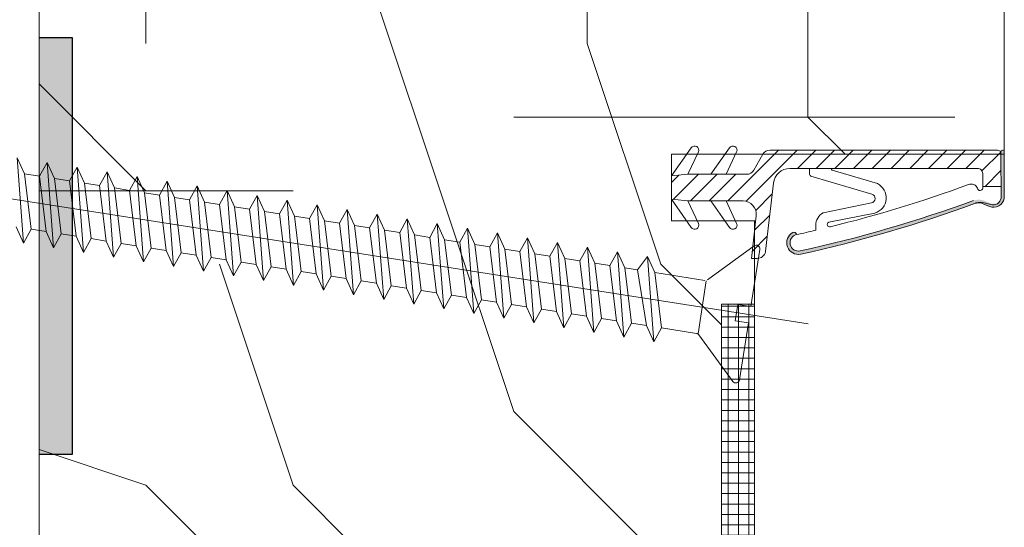
# Model space of a CAD drawing. Units: millimetres. Extents: x 0 to 329, y -11 to 461.
# Drawn here: x 234 to 258, y 46 to 58 of the extents above; entities that cross this region are included whole.
import ezdxf

# ---------------------------------------------------------------- set-up
doc = ezdxf.new("R2010")
doc.units = ezdxf.units.MM
for name, color, linetype, lineweight in [('AEL-AM_1', 30, 'Continuous', 30), ('AM_1', 30, 'Continuous', 30), ('AM_2', 6, 'Continuous', 20), ('AM_4', 3, 'Continuous', 20), ('Contour principale', 30, 'Continuous', 15), ('Hachures', 5, 'Continuous', 9)]:
    doc.layers.add(name, color=color, linetype=linetype, lineweight=lineweight)

# ---------------------------------------------------------------- blocks, each defined once
blk = doc.blocks.new('r')
at = {"layer": 'AM_4', "color": 5}
for p, q in [((0.3437183265996282, 3.94857725815109), (0.04585492698970484, 0.4979011308141708)), ((0.7351835807276075, 4.072505034387177), (2.96034816554311, 1.426893601540542)), ((6.800138425962359, 1.922306717719948), (5.203609687225253, -2.95847385668003)), ((6.140430404753715, 1.087058527741647), (6.800138425962359, 1.922306717719948)), ((7.180567969517142, 0.9972735409364759), (6.800138425962359, 1.922306717719948)), ((3.019596858830482, 1.356449815791166), (2.742484164373309, -1.853834377720887)), ((6.140430404753715, 1.087058527741647), (3.111303287507326, 1.348533689390933)), ((8.61937327025953, 1.765269819993591), (7.022844527797133, -3.115510754406387)), ((7.959665247188241, 0.9300216300152897), (8.61937327025953, 1.765269819993591)), ((8.866963467509777, 0.8517033749931215), (8.61937327025953, 1.765269819993591)), ((10.43860811269406, 1.608232922267234), (8.842079372094304, -3.272547651667082)), ((9.778900089622766, 0.7729847322889327), (10.43860811269406, 1.608232922267234)), ((10.6861983099443, 0.6946664781980871), (10.43860811269406, 1.608232922267234)), ((12.25784295512858, 1.451196025006539), (10.66131421266618, -3.429584549393439)), ((11.59813493205729, 0.6159478345625757), (12.25784295512858, 1.451196025006539)), ((12.50543315237883, 0.5376295800060689), (12.25784295512858, 1.451196025006539)), ((14.07707779756311, 1.294159127280182), (12.48054905696335, -3.586621446654135)), ((13.41736977449182, 0.45891093730188), (14.07707779756311, 1.294159127280182)), ((14.32466799481335, 0.3805926822797119), (14.07707779756311, 1.294159127280182)), ((6.140430404753715, 1.087058527741647), (4.956019488112361, -2.04490741167956)), ((5.863317708433897, -2.123225666236067), (7.180567969517142, 0.9972735409364759)), ((7.959665247188241, 0.9300216300152897), (6.775254332409531, -2.201944309405917)), ((7.959665247188241, 0.9300216300152897), (7.180567969517142, 0.9972735409364759)), ((7.682552550868422, -2.280262563962424), (8.866963467509777, 0.8517033749931215)), ((9.778900089622766, 0.7729847322889327), (8.594489172981412, -2.358981206200951)), ((9.778900089622766, 0.7729847322889327), (8.866963467509777, 0.8517033749931215)), ((9.501787395165593, -2.437299461688781), (10.6861983099443, 0.6946664781980871)), ((11.59813493205729, 0.6159478345625757), (10.41372401727858, -2.51601810439297)), ((11.59813493205729, 0.6159478345625757), (10.6861983099443, 0.6946664781980871)), ((15.89631263999763, 1.137122229553825), (14.29978389939788, -3.743658343914831)), ((15.23660461692634, 0.3018740395755231), (15.89631263999763, 1.137122229553825)), ((16.14390283911052, 0.2235557845533549), (15.89631263999763, 1.137122229553825)), ((17.7155474842948, 0.9800853322931289), (16.11901874183241, -3.900695241641188)), ((17.05583946122351, 0.1448371418491661), (17.7155474842948, 0.9800853322931289)), ((17.9631376796824, 0.06651888775832049), (17.7155474842948, 0.9800853322931289)), ((19.53478232486668, 0.8230484345667719), (17.93825358426693, -4.057732139367545)), ((18.87507430179539, -0.01219975541152962), (19.53478232486668, 0.8230484345667719)), ((19.78237252397957, -0.09051801043369778), (19.53478232486668, 0.8230484345667719)), ((21.35401716916385, 0.6660115368404149), (19.75748842670146, -4.21476903662824)), ((20.69430914609256, -0.1692366531378866), (21.35401716916385, 0.6660115368404149)), ((21.60160736455146, -0.2475549076943935), (21.35401716916385, 0.6660115368404149)), ((-3.548398290811747, 0.3062988052815854), (83.11539745605114, -7.174546050026947)), ((0.04585492698970484, 0.4979011308141708), (0.8428910029542749, 0.4291007377878486)), ((0.8428910029542749, 0.4291007377878486), (0.7568905120206182, -0.5671943576335252)), ((11.32102223760012, -2.594336358949477), (12.50543315237883, 0.5376295800060689)), ((13.41736977449182, 0.45891093730188), (12.23295885971311, -2.673055002119327)), ((13.41736977449182, 0.45891093730188), (12.50543315237883, 0.5376295800060689)), ((13.14025708003464, -2.751373256210172), (14.32466799481335, 0.3805926822797119)), ((15.23660461692634, 0.3018740395755231), (14.05219370214763, -2.830091899380022)), ((15.23660461692634, 0.3018740395755231), (14.32466799481335, 0.3805926822797119)), ((14.95949192246917, -2.908410153936529), (16.14390283911052, 0.2235557845533549)), ((17.05583946122351, 0.1448371418491661), (15.87142854458216, -2.987128796175057)), ((17.05583946122351, 0.1448371418491661), (16.14390283911052, 0.2235557845533549)), ((16.77872676490369, -3.065447051662886), (17.9631376796824, 0.06651888775832049)), ((18.87507430179539, -0.01219975541152962), (17.9631376796824, 0.06651888775832049)), ((23.17325200973573, 0.5089746395797192), (21.57672326913598, -4.371805934354597)), ((22.51354398666444, -0.3262735508642436), (23.17325200973573, 0.5089746395797192)), ((23.42084220884863, -0.4045918044894279), (23.17325200973573, 0.5089746395797192)), ((24.9924868540329, 0.3519377423190235), (23.39595811343315, -4.528842832080954)), ((24.33277883096162, -0.4833104481249393), (24.9924868540329, 0.3519377423190235)), ((25.24007705128315, -0.5616287026814462), (24.9924868540329, 0.3519377423190235)), ((26.81172169646743, 0.1949008445926665), (25.21519295586768, -4.68587972934165)), ((26.15201367339614, -0.640347345385635), (26.81172169646743, 0.1949008445926665)), ((27.05931189371768, -0.7186656004078031), (26.81172169646743, 0.1949008445926665)), ((28.63095653890196, 0.03786394686630956), (27.0344277983022, -4.842916627068007)), ((27.97124851583067, -0.797384243111992), (28.63095653890196, 0.03786394686630956)), ((28.87854673801485, -0.8757024972028375), (28.63095653890196, 0.03786394686630956)), ((-0.04014556394395186, -0.4983939636758805), (-0.3380089635538752, -3.9490700910128)), ((-0.04014556394395186, -0.4983939636758805), (0.7568905120206182, -0.5671943576335252)), ((18.87507430179539, -0.01219975541152962), (17.69066338701668, -3.144165694367075)), ((18.59796160733822, -3.222483948923582), (19.78237252397957, -0.09051801043369778)), ((20.69430914609256, -0.1692366531378866), (19.50989822945121, -3.301202592093432)), ((20.69430914609256, -0.1692366531378866), (19.78237252397957, -0.09051801043369778)), ((20.41719645163539, -3.379520846649939), (21.60160736455146, -0.2475549076943935)), ((22.51354398666444, -0.3262735508642436), (21.32913307188574, -3.458239488888466)), ((22.51354398666444, -0.3262735508642436), (21.60160736455146, -0.2475549076943935)), ((22.23643129220727, -3.536557744376296), (23.42084220884863, -0.4045918044894279)), ((24.33277883096162, -0.4833104481249393), (23.14836791432026, -3.615276387080485)), ((24.33277883096162, -0.4833104481249393), (23.42084220884863, -0.4045918044894279)), ((24.05566613650444, -3.693594641636992), (25.24007705128315, -0.5616287026814462)), ((26.15201367339614, -0.640347345385635), (25.24007705128315, -0.5616287026814462)), ((30.45019138133648, -0.1191729503943861), (28.85366264073673, -4.999953524794364)), ((29.79048336012784, -0.954421140838349), (30.45019138133648, -0.1191729503943861)), ((30.69778157858673, -1.032739394929195), (30.45019138133648, -0.1191729503943861)), ((32.26942622377101, -0.2762098481207431), (30.67289748317125, -5.15699042205506)), ((31.60971820069972, -1.111458038099045), (32.26942622377101, -0.2762098481207431)), ((32.5170164228839, -1.189776293121213), (32.26942622377101, -0.2762098481207431)), ((34.08866106806818, -0.4332467458471001), (32.49213232560578, -5.314027319781417)), ((33.42895304499689, -1.268494935825402), (34.08866106806818, -0.4332467458471001)), ((34.33625126345578, -1.346813189916247), (34.08866106806818, -0.4332467458471001)), ((35.9078959105027, -0.5902836431077958), (34.31136716804031, -5.471064217507774)), ((35.24818788556877, -1.425531833551759), (35.9078959105027, -0.5902836431077958)), ((36.15548610775295, -1.503850087642604), (35.9078959105027, -0.5902836431077958)), ((26.15201367339614, -0.640347345385635), (24.96760275861743, -3.772313284806842)), ((25.87490097707632, -3.850631539363349), (27.05931189371768, -0.7186656004078031)), ((27.97124851583067, -0.797384243111992), (26.78683760105196, -3.929350181601876)), ((27.97124851583067, -0.797384243111992), (27.05931189371768, -0.7186656004078031)), ((27.69413582137349, -4.007668437089706), (28.87854673801485, -0.8757024972028375)), ((29.79048336012784, -0.954421140838349), (28.60607244348648, -4.086387079328233)), ((29.79048336012784, -0.954421140838349), (28.87854673801485, -0.8757024972028375)), ((29.51337066380802, -4.164705334350401), (30.69778157858673, -1.032739394929195)), ((31.60971820069972, -1.111458038099045), (30.42530728592101, -4.243423977520251)), ((31.60971820069972, -1.111458038099045), (30.69778157858673, -1.032739394929195)), ((37.72713075293723, -0.7473205408341528), (36.13060201233748, -5.628101114768469)), ((37.06742272986594, -1.582568730812454), (37.72713075293723, -0.7473205408341528)), ((37.97472095018747, -1.660886985834622), (37.72713075293723, -0.7473205408341528)), ((39.54636559537175, -0.9043574385605098), (37.94983685290936, -5.785138012029165)), ((38.88665757230046, -1.739605628538811), (39.54636559537175, -0.9043574385605098)), ((39.793955792622, -1.817923882629657), (39.54636559537175, -0.9043574385605098)), ((41.36560043780628, -1.061394335821205), (39.76907169720653, -5.942174909755522)), ((40.70589241473499, -1.896642526265168), (41.36560043780628, -1.061394335821205)), ((41.61319063505653, -1.974960780356014), (41.36560043780628, -1.061394335821205)), ((31.33260550624254, -4.321742232076758), (32.5170164228839, -1.189776293121213)), ((33.42895304499689, -1.268494935825402), (32.24454212835553, -4.400460874315286)), ((33.42895304499689, -1.268494935825402), (32.5170164228839, -1.189776293121213)), ((33.15184035053971, -4.478779129803115), (34.33625126345578, -1.346813189916247)), ((35.24818788556877, -1.425531833551759), (34.0637769726527, -4.557497772041643)), ((35.24818788556877, -1.425531833551759), (34.33625126345578, -1.346813189916247)), ((34.97107519111159, -4.635816027063811), (36.15548610775295, -1.503850087642604)), ((37.06742272986594, -1.582568730812454), (35.88301181322458, -4.714534670233661)), ((37.06742272986594, -1.582568730812454), (36.15548610775295, -1.503850087642604)), ((36.79031003540877, -4.792852924324507), (37.97472095018747, -1.660886985834622)), ((38.88665757230046, -1.739605628538811), (37.70224665752175, -4.871571567028695)), ((38.88665757230046, -1.739605628538811), (37.97472095018747, -1.660886985834622)), ((43.1848352802408, -1.218431233547562), (41.58830653777841, -6.099211807016218)), ((42.52512725716952, -2.053679423525864), (43.1848352802408, -1.218431233547562)), ((43.43242547749105, -2.131997678082371), (43.1848352802408, -1.218431233547562)), ((45.00407012453798, -1.375468131273919), (43.40754138207558, -6.256248704742575)), ((44.34436209960404, -2.210716321252221), (45.00407012453798, -1.375468131273919)), ((0.02642894438031362, -4.138247655823761), (2.67204037769261, -1.913083071008259)), ((4.956019488112361, -2.04490741167956), (2.83191834664467, -1.861554363861615)), ((4.956019488112361, -2.04490741167956), (5.203609687225253, -2.95847385668003)), ((5.203609687225253, -2.95847385668003), (5.863317708433897, -2.123225666236067)), ((6.775254332409531, -2.201944309405917), (5.863317708433897, -2.123225666236067)), ((6.775254332409531, -2.201944309405917), (7.022844527797133, -3.115510754406387)), ((7.022844527797133, -3.115510754406387), (7.682552550868422, -2.280262563962424)), ((8.594489172981412, -2.358981206200951), (7.682552550868422, -2.280262563962424)), ((8.594489172981412, -2.358981206200951), (8.842079372094304, -3.272547651667082)), ((38.60954487598065, -4.949889822050864), (39.793955792622, -1.817923882629657)), ((40.70589241473499, -1.896642526265168), (39.52148149809364, -5.028608464289391)), ((40.70589241473499, -1.896642526265168), (39.793955792622, -1.817923882629657)), ((40.42877972027782, -5.106926719311559), (41.61319063505653, -1.974960780356014)), ((42.52512725716952, -2.053679423525864), (41.34071634239081, -5.185645362015748)), ((42.52512725716952, -2.053679423525864), (41.61319063505653, -1.974960780356014)), ((42.24801456271234, -5.263963617037916), (43.43242547749105, -2.131997678082371)), ((44.34436209960404, -2.210716321252221), (43.15995118482533, -5.342682259276444)), ((44.34436209960404, -2.210716321252221), (43.43242547749105, -2.131997678082371)), ((8.842079372094304, -3.272547651667082), (9.501787395165593, -2.437299461688781)), ((10.41372401727858, -2.51601810439297), (9.501787395165593, -2.437299461688781)), ((10.41372401727858, -2.51601810439297), (10.66131421266618, -3.429584549393439)), ((10.66131421266618, -3.429584549393439), (11.32102223760012, -2.594336358949477)), ((12.23295885971311, -2.673055002119327), (11.32102223760012, -2.594336358949477)), ((12.23295885971311, -2.673055002119327), (12.48054905696335, -3.586621446654135)), ((12.48054905696335, -3.586621446654135), (13.14025708003464, -2.751373256210172)), ((14.05219370214763, -2.830091899380022), (13.14025708003464, -2.751373256210172)), ((14.05219370214763, -2.830091899380022), (14.29978389939788, -3.743658343914831)), ((14.29978389939788, -3.743658343914831), (14.95949192246917, -2.908410153936529)), ((15.87142854458216, -2.987128796175057), (14.95949192246917, -2.908410153936529)), ((15.87142854458216, -2.987128796175057), (16.11901874183241, -3.900695241641188)), ((16.11901874183241, -3.900695241641188), (16.77872676490369, -3.065447051662886)), ((17.69066338701668, -3.144165694367075), (16.77872676490369, -3.065447051662886)), ((17.69066338701668, -3.144165694367075), (17.93825358426693, -4.057732139367545)), ((17.93825358426693, -4.057732139367545), (18.59796160733822, -3.222483948923582)), ((19.50989822945121, -3.301202592093432), (18.59796160733822, -3.222483948923582)), ((19.50989822945121, -3.301202592093432), (19.75748842670146, -4.21476903662824)), ((19.75748842670146, -4.21476903662824), (20.41719645163539, -3.379520846649939)), ((21.32913307188574, -3.458239488888466), (20.41719645163539, -3.379520846649939)), ((21.32913307188574, -3.458239488888466), (21.57672326913598, -4.371805934354597)), ((21.57672326913598, -4.371805934354597), (22.23643129220727, -3.536557744376296)), ((23.14836791432026, -3.615276387080485), (22.23643129220727, -3.536557744376296)), ((23.14836791432026, -3.615276387080485), (23.39595811343315, -4.528842832080954)), ((23.39595811343315, -4.528842832080954), (24.05566613650444, -3.693594641636992)), ((24.96760275861743, -3.772313284806842), (24.05566613650444, -3.693594641636992)), ((24.96760275861743, -3.772313284806842), (25.21519295586768, -4.68587972934165)), ((25.21519295586768, -4.68587972934165), (25.87490097707632, -3.850631539363349)), ((26.78683760105196, -3.929350181601876), (25.87490097707632, -3.850631539363349)), ((26.78683760105196, -3.929350181601876), (27.0344277983022, -4.842916627068007)), ((27.0344277983022, -4.842916627068007), (27.69413582137349, -4.007668437089706)), ((28.60607244348648, -4.086387079328233), (27.69413582137349, -4.007668437089706)), ((28.60607244348648, -4.086387079328233), (28.85366264073673, -4.999953524794364)), ((28.85366264073673, -4.999953524794364), (29.51337066380802, -4.164705334350401)), ((30.42530728592101, -4.243423977520251), (29.51337066380802, -4.164705334350401)), ((30.42530728592101, -4.243423977520251), (30.67289748317125, -5.15699042205506)), ((30.67289748317125, -5.15699042205506), (31.33260550624254, -4.321742232076758)), ((32.24454212835553, -4.400460874315286), (31.33260550624254, -4.321742232076758)), ((32.24454212835553, -4.400460874315286), (32.49213232560578, -5.314027319781417)), ((32.49213232560578, -5.314027319781417), (33.15184035053971, -4.478779129803115)), ((34.0637769726527, -4.557497772041643), (33.15184035053971, -4.478779129803115)), ((34.0637769726527, -4.557497772041643), (34.31136716804031, -5.471064217507774)), ((34.31136716804031, -5.471064217507774), (34.97107519111159, -4.635816027063811)), ((35.88301181322458, -4.714534670233661), (34.97107519111159, -4.635816027063811)), ((35.88301181322458, -4.714534670233661), (34.97107519111159, -4.635816027063811)), ((35.88301181322458, -4.714534670233661), (36.13060201233748, -5.628101114768469)), ((36.13060201233748, -5.628101114768469), (36.79031003540877, -4.792852924324507)), ((37.70224665752175, -4.871571567028695), (36.79031003540877, -4.792852924324507)), ((37.70224665752175, -4.871571567028695), (37.94983685290936, -5.785138012029165)), ((37.94983685290936, -5.785138012029165), (38.60954487598065, -4.949889822050864)), ((39.52148149809364, -5.028608464289391), (38.60954487598065, -4.949889822050864)), ((39.52148149809364, -5.028608464289391), (39.76907169720653, -5.942174909755522)), ((39.76907169720653, -5.942174909755522), (40.42877972027782, -5.106926719311559)), ((41.34071634239081, -5.185645362015748), (40.42877972027782, -5.106926719311559)), ((41.34071634239081, -5.185645362015748), (41.58830653777841, -6.099211807016218)), ((41.58830653777841, -6.099211807016218), (42.24801456271234, -5.263963617037916)), ((43.15995118482533, -5.342682259276444), (42.24801456271234, -5.263963617037916)), ((43.15995118482533, -5.342682259276444), (43.40754138207558, -6.256248704742575)), ((43.40754138207558, -6.256248704742575), (44.06724940514687, -5.421000514764273))]:
    blk.add_line(p, q, dxfattribs=at)
for centre, start, end in [((0.565117237107188, 3.929466037426209), 40.06644050229789, 175.0664405023068), ((2.815079373256594, -2.083149414628679), 85.06644050227638, 130.066440502321), ((-0.1166100530463154, -3.968181311737681), 175.0664405023068, 310.066440502321)]:
    blk.add_arc(centre, 0.222222222222, start, end, dxfattribs=at)
blk = doc.blocks.new("e'r-g")
at = {"layer": 'AM_2', "ltscale": 0.5}
h = blk.add_hatch(dxfattribs=at)
h.set_pattern_fill('ANSI31', color=5, scale=1.500146978720555, angle=-1.869025004468155e-11, style=0)
h.set_pattern_definition([(44.99999999998129, (-12407.40683640975, -13998.31084570008), (-3.367926022038566, 3.367926022040763), [])])
h.paths.add_polyline_path([(44281.7792094289, 70523.73431826278, 0.2679491924311144), (44279.18087864296, 70522.23417128403), (44275.8896596475, 70516.53361276482, -0.2679491924311145), (44273.29132886157, 70515.03346578607), (44265.96394400069, 70515.03346578595), (44260.4422452875, 70515.03346578586), (44252.16259179647, 70515.03346578573), (44246.22072739412, 70514.43340699415), (44246.22072739419, 70510.23299545373), (44246.22072739426, 70506.0325839133), (44252.16259179663, 70505.43252512191), (44260.44224528767, 70505.43252512206), (44265.96394400085, 70505.43252512215), (44272.02325542826, 70505.43252512223, -0.4482212569227689), (44276.79218341107, 70500.08265393223), (44275.02354938602, 70484.73049681593), (44277.18127904562, 70484.73049681599, 0.3577733297870097), (44280.1238559444, 70487.14512446441, 0.02044429239566743), (44280.16185903479, 70487.38741523711), (44280.74737294824, 70492.46981298919), (44282.97657803969, 70511.81983471426, -0.3810044497273002), (44288.93773801803, 70517.13367155653), (44292.32365749327, 70517.13367155658), (44295.96201113671, 70517.13367155664), (44303.37948906088, 70517.13367155676), (44356.63154502792, 70517.13367155763, -0.414213562372726), (44358.43172140241, 70515.3334951832), (44358.43172140248, 70510.6756967361), (44365.03236810887, 70510.67569673619), (44365.03236810865, 70522.5364329667, 0.4136683627505638), (44363.83448488728, 70523.73654846971), (44358.43172140226, 70523.74660727436), (44358.43172140226, 70523.73431826403)])
h = blk.add_hatch(color=5, dxfattribs=at)
edge = h.paths.add_edge_path()
edge.add_arc((44357.05282252817, 70500.08302501682), 4.633620996105993, 78.68832987730968, 109.07249176743721, ccw=False)
edge.add_line((44357.96168816728, 70504.62663666237), (44360.78245888671, 70503.51215170366))
edge.add_arc((44362.32930458216, 70507.21356063364), 4.01162805759252, 247.3195954687193, 346.647296219487)
edge.add_line((44366.23248569192, 70506.28709590314), (44366.23248569162, 70523.13648967826))
edge.add_arc((44365.63242690012, 70523.13648967826), 0.6000587914968492, 0, 180)
edge.add_line((44365.03236810863, 70523.13648967826), (44365.07578169306, 70506.47712618596))
edge.add_arc((44362.32694279692, 70507.26690107463), 2.860045393291844, 247.3047348520558, 343.96999703905396, ccw=False)
edge.add_line((44361.22345204453, 70504.62830906163), (44358.40268132508, 70505.74279402033))
edge.add_arc((44357.05842886318, 70499.38988453241), 6.493571716938852, 78.05264812689926, 107.3045090014269)
edge.add_arc((44191.18128064207, 70953.81464975404), 477.2671370291295, 282.27075427837474, 290.09081613605775, ccw=False)
edge.add_arc((44291.97683081008, 70490.38256656619), 3.000293957438475, 102.29343171855311, 282.2934317184173, ccw=False)
edge.add_line((44291.33801308656, 70493.31406375144), (44291.30076967826, 70493.48497157473))
edge.add_arc((44290.42132052271, 70493.29332625768), 0.9000881872052028, 12.29343171811909, 118.1200518521205)
edge.add_arc((44291.97683081018, 70490.38256656623), 4.200411540430764, 118.1200518519496, 282.2934317172299)
edge.add_arc((44190.40481277138, 70956.49061902237), 481.2471507735279, 282.2934317185656, 290.0681386959794)
at = {"layer": 'AM_2', "color": 5, "ltscale": 0.5}
for p, q in [((44253.33578842274, 70524.59476722039), (44246.22072739412, 70514.43340699415)), ((44267.13714062697, 70524.59476722061), (44260.4422452875, 70515.03346578588)), ((44255.92423177565, 70523.10032875388), (44252.16259179647, 70515.03346578573)), ((44269.72558397987, 70523.10032875408), (44265.96394400069, 70515.03346578596)), ((44279.18087864296, 70522.23417128403), (44275.8896596475, 70516.53361276485)), ((44358.43172140226, 70523.73431826403), (44281.7792094289, 70523.73431826278)), ((44358.43172140226, 70523.74660727436), (44363.83448488728, 70523.73654846971)), ((44252.16259179647, 70515.03346578573), (44246.22072739412, 70514.43340699415)), ((44246.22072739419, 70510.23299545373), (44246.22072739412, 70514.43340699415)), ((44246.22072739419, 70510.23299545373), (44246.22072739412, 70514.43340699415)), ((44260.4422452875, 70515.03346578588), (44252.16259179647, 70515.03346578573)), ((44265.96394400069, 70515.03346578596), (44260.4422452875, 70515.03346578588)), ((44265.96394400069, 70515.03346578596), (44273.29132886157, 70515.03346578607)), ((44292.32365749327, 70517.13367155658), (44288.93773801803, 70517.13367155653)), ((44295.96201113671, 70517.13367155664), (44292.32365749327, 70517.13367155658)), ((44303.37948906088, 70517.13367155676), (44295.96201113671, 70517.13367155664)), ((44295.96201113671, 70517.13367155664), (44295.96201113673, 70515.3912658365)), ((44318.51600201813, 70507.86958029805), (44296.50323638065, 70514.38819899005)), ((44356.63154502792, 70517.13367155763), (44303.37948906088, 70517.13367155676)), ((44320.45658675077, 70511.67563072906), (44304.16534154303, 70516.49994118947)), ((44358.43172140248, 70510.6756967361), (44358.43172140241, 70515.33349518321)), ((44280.74737294824, 70492.46981298919), (44282.97657803969, 70511.81983471428)), ((44358.43172140248, 70510.6756967361), (44365.03236810887, 70510.6756967362)), ((44358.43172140248, 70510.6756967361), (44358.4317214025, 70510.07563794461)), ((44253.33578842322, 70495.8712236873), (44246.22072739426, 70506.03258391331)), ((44252.16259179663, 70505.43252512193), (44246.22072739426, 70506.03258391331)), ((44255.92423177607, 70497.36566215391), (44252.16259179663, 70505.43252512193)), ((44260.44224528767, 70505.43252512206), (44252.16259179663, 70505.43252512193)), ((44267.13714062744, 70495.87122368751), (44260.44224528767, 70505.43252512206)), ((44265.96394400085, 70505.43252512215), (44260.44224528767, 70505.43252512206)), ((44269.72558398029, 70497.36566215414), (44265.96394400085, 70505.43252512215)), ((44265.96394400085, 70505.43252512215), (44272.02325542826, 70505.43252512225)), ((44318.29512185463, 70504.76759249673), (44300.8735044779, 70501.20499008828)), ((44275.02354938602, 70484.73049681594), (44276.79218341107, 70500.08265393223)), ((44319.59149137409, 70501.0830726668), (44302.90616435659, 70497.77643050028)), ((44298.2374775066, 70496.66880013619), (44298.23294120007, 70494.87050789411)), ((44280.16185903479, 70487.38741523711), (44280.74737294824, 70492.46981298919)), ((44291.30076967827, 70493.48497157471), (44291.33801308656, 70493.31406375146)), ((44277.18127904562, 70484.73049681599), (44275.02354938602, 70484.73049681594))]:
    blk.add_line(p, q, dxfattribs=at)
at = {"layer": 'AM_2', "color": 5}
for p, q in [((44358.43172140226, 70523.74660727436), (44358.43172140226, 70523.73431826403)), ((44365.03236810864, 70523.13648967825), (44365.03236810865, 70522.53643296672)), ((44365.07578169306, 70506.47712618596), (44365.03236810865, 70522.53643296672)), ((44366.23248569191, 70506.28709590314), (44366.23248569162, 70523.13648967826)), ((44358.02431219577, 70504.61925290708), (44360.94095896337, 70503.47030179507)), ((44358.45885692062, 70504.92967339924), (44361.38018954358, 70504.11441891083))]:
    blk.add_line(p, q, dxfattribs=at)
at = {"layer": 'AM_2', "color": 5, "ltscale": 0.5}
blk.add_lwpolyline([(44279.18087864296, 70522.23417128403), (44246.22072739399, 70522.23417128349), (44246.22072739439, 70498.23181962396), (44276.2236669688, 70498.23181962445)], dxfattribs=at)
for centre, radius, start, end in [((44254.56463688712, 70523.73431826236), 1.500146978720555, 335.0000000007195, 145.0000000011333), ((44268.36598909134, 70523.73431826256), 1.500146978720555, 335.0000000007195, 145.0000000011333), ((44281.77920942895, 70520.73402430535), 3.00029395744111, 90.00000000068661, 150.0000000009329), ((44363.83225052567, 70522.5364329667), 1.200117582976444, 6.866058459452275e-10, 89.89332748128062), ((44273.29132886152, 70518.03375974353), 3.00029395744111, 270.0000000006866, 330.000000000933), ((44288.93773801812, 70511.13308364166), 6.00058791488222, 90.00000000068661, 173.4282529256156), ((44297.16212871972, 70515.39126583653), 1.200117582976444, 180.0000000006866, 236.6999770533975), ((44304.26544121968, 70516.82184554418), 0.3371088234548012, 112.3314880494519, 252.7263474925252), ((44356.63154502796, 70515.33349518316), 1.800176374464666, 6.866058459452275e-10, 90.00000000068661), ((44190.40481276997, 70956.49061902656), 474.0464452800958, 283.8065503931305, 290.1066394136309), ((44317.93368044245, 70506.55007151527), 5.712828852181701, 286.8693851182574, 63.79263437478604), ((44354.33212253976, 70509.17362337564), 2.367235485750848, 20.40070436520754, 114.0589952929766), ((44318.06817137064, 70506.3426106322), 1.591285219334938, 278.1995332690837, 73.654608172777), ((44357.48673211235, 70510.1490493418), 0.9478364794046056, 189.1207285806105, 355.557904773578), ((44272.02325542834, 70500.63205479033), 4.800470331905776, 353.4282529256156, 90.00000000068661), ((44190.40481277137, 70956.4906190224), 480.0470331905657, 282.2934317186206, 290.0681386958136), ((44190.40481277135, 70956.4906190224), 481.2471507735691, 282.2934317186206, 290.0681386958136), ((44303.48129061525, 70496.65557228416), 5.243829792687582, 119.8219021792102, 179.8554680593294), ((44254.56463688756, 70496.73167264537), 1.500146978720555, 215.0000000007792, 25.00000000081529), ((44268.36598909178, 70496.7316726456), 1.500146978720555, 215.0000000007792, 25.00000000081529), ((44303.26257396422, 70496.97502637921), 0.8770840174633007, 113.9762187254329, 287.9844255728369), ((44291.97683081006, 70490.3825665662), 4.200411540417552, 118.1200518506146, 282.2934317186206), ((44291.97683081006, 70490.3825665662), 3.00029395744111, 102.2934317186206, 282.2934317186206), ((44290.42132052272, 70493.29332625767), 0.9000881872323329, 12.29343171830405, 118.1200518506146), ((44190.40481277138, 70956.49061902241), 474.0464452757052, 282.2934317186206, 283.1477664620911), ((44277.18127904557, 70487.73079077342), 3.00029395744111, 270.0000000006866, 348.7434188807626), ((44277.18127904557, 70487.73079077342), 3.00029395744111, 348.7434188807626, 353.4282529256156)]:
    blk.add_arc(centre, radius, start, end, dxfattribs=at)
at = {"layer": 'AM_2', "color": 5}
for centre, radius, start, end in [((44365.63242690012, 70523.13648967826), 0.600058791488222, 90.00000000068661, 180.0000000006866), ((44365.63242690012, 70523.13648967826), 0.600058791488222, 6.866058459452275e-10, 90.00000000068661), ((44357.78221362235, 70498.47145170212), 6.493571716876347, 84.01880644922646, 113.2706673236766), ((44357.06762936934, 70500.01009365049), 4.707397485140191, 78.27411492901531, 108.9527573382415), ((44362.38132861319, 70507.1431075399), 3.945144708057829, 248.5863048534419, 347.4683716838515), ((44362.19858426924, 70506.90589479433), 2.908970184645145, 253.6601103927562, 351.5239880834164)]:
    blk.add_arc(centre, radius, start, end, dxfattribs=at)

msp = doc.modelspace()

# ---------------------------------------------------------------- hatches: boundary and pattern name
at = {"layer": 'Hachures'}
h = msp.add_hatch(dxfattribs=at)
h.set_pattern_fill('352', color=256, scale=50, angle=44.99999903114097)
h.set_pattern_definition([(45, (3350.226001790678, 8484.681811807026), (-1.588420768953492e-15, 70.71067811865471), [14.99999999999998, -34.99999999999992]), (45, (3348.458234837716, 8486.44957875999), (-1.588420768953492e-15, 70.71067811865471), [14.99999999999998, -34.99999999999992]), (45, (3346.69046788475, 8491.75287961889), (-1.588420768953492e-15, 70.71067811865471), [9.99999999999998, -39.99999999999992]), (45, (3344.922700931788, 8497.05618047779), (-1.588420768953492e-15, 70.71067811865471), [7.49999999999999, -42.49999999999992]), (45, (3341.387167025853, 8500.591714383721), (-1.588420768953492e-15, 70.71067811865471), [4.99999999999999, -44.99999999999992]), (45, (3329.012798355086, 8495.288413524826), (-1.588420768953492e-15, 70.71067811865471), [2.499999999999995, -12.49999999999998, 2.499999999999995, -32.49999999999992]), (45, (3332.548332261021, 8502.35948133669), (-1.588420768953492e-15, 70.71067811865471), [2.499999999999995, -19.99999999999996, 7.49999999999999, -19.99999999999996]), (45, (3337.851633119918, 8511.198316101521), (-1.588420768953492e-15, 70.71067811865471), [2.499999999999995, -2.499999999999995, 2.499999999999995, -42.49999999999992]), (45, (3334.316099213986, 8511.198316101521), (-1.588420768953492e-15, 70.71067811865471), [2.499999999999995, -47.49999999999992]), (45, (3329.012798355093, 8512.966083054487), (-1.588420768953492e-15, 70.71067811865471), [7.49999999999999, -42.49999999999992]), (45, (3325.477264449161, 8516.501616960422), (-1.588420768953492e-15, 70.71067811865471), [9.99999999999998, -39.99999999999992]), (45, (3320.17396359026, 8518.269383913388), (-1.588420768953492e-15, 70.71067811865471), [12.49999999999998, -14.99999999999998, 2.499999999999995, -19.99999999999996]), (134.9999999999999, (3327.24503140212, 8482.914044854057), (-70.7106781186547, 5.517006376889273e-15), [2.499999999999999, -4.999999999999997, 12.49999999999999, -29.99999999999999]), (134.9999999999999, (3325.477264449158, 8488.21734571296), (-70.7106781186547, 5.517006376889273e-15), [2.499999999999999, -2.499999999999999, 7.499999999999997, -37.49999999999998]), (134.9999999999999, (3313.102895778394, 8504.127248289653), (-70.7106781186547, 5.517006376889273e-15), [4.999999999999997, -44.99999999999998]), (134.9999999999999, (3329.012798355086, 8491.75287961889), (-70.7106781186547, 5.517006376889273e-15), [9.999999999999995, -14.99999999999999, 2.499999999999999, -22.49999999999999]), (134.9999999999999, (3311.335128825428, 8512.966083054487), (-70.7106781186547, 5.517006376889273e-15), [2.499999999999999, -47.49999999999998]), (134.9999999999999, (3330.780565308055, 8497.05618047779), (-70.7106781186547, 5.517006376889273e-15), [7.499999999999997, -42.49999999999998]), (134.9999999999999, (3332.548332261021, 8502.35948133669), (-70.7106781186547, 5.517006376889273e-15), [4.999999999999997, -44.99999999999998]), (134.9999999999999, (3336.08386616696, 8505.895015242622), (-70.7106781186547, 5.517006376889273e-15), [2.499999999999999, -7.499999999999997, 7.499999999999997, -32.49999999999998]), (134.9999999999999, (3336.08386616696, 8509.430549148554), (-70.7106781186547, 5.517006376889273e-15), [2.499999999999999, -47.49999999999998]), (134.9999999999999, (3344.922700931785, 8504.127248289653), (-70.7106781186547, 5.517006376889273e-15), [6.999999999999998, -42.99999999999998]), (134.9999999999999, (3353.761535696621, 8498.823947430756), (-70.7106781186547, 5.517006376889273e-15), [4.999999999999997, -44.99999999999998]), (134.9999999999999, (3343.154933978826, 8516.501616960422), (-70.7106781186547, 5.517006376889273e-15), [2.499999999999999, -47.49999999999998]), (134.9999999999999, (3348.45823483772, 8518.269383913384), (-70.7106781186547, 5.517006376889273e-15), [7.499999999999997, -42.49999999999998]), (134.9999999999999, (3351.993768743655, 8521.80491781932), (-70.7106781186547, 5.517006376889273e-15), [7.499999999999997, -42.49999999999998]), (90, (3360.83260350848, 8502.359481336689), (-35.35533906, 35.35533905999999), [3.5355, -3.5355, 3.5355, -60.10417810000001]), (90, (3344.922700931785, 8504.127248289653), (-35.35533906, 35.35533905999999), [7.071000000000001, -63.6396781]), (90, (3313.102895778394, 8507.662782195588), (-35.35533906, 35.35533905999999), [7.071000000000001, -63.6396781]), (90, (3329.012798355089, 8505.895015242624), (-35.35533906, 35.35533905999999), [7.071000000000001, -63.6396781]), (90, (3337.851633119922, 8500.591714383723), (-35.35533906, 35.35533905999999), [7.071000000000001, -63.6396781]), (90, (3355.529302649586, 8504.127248289658), (-35.35533906, 35.35533905999999), [7.071000000000001, -63.6396781]), (90, (3350.226001790678, 8502.35948133669), (-35.35533906, 35.35533905999999), [10.6066, -60.1040781]), (90, (3323.709497496196, 8507.662782195588), (-35.35533906, 35.35533905999999), [3.5355, -67.1751781]), (90, (3318.406196637295, 8509.430549148554), (-35.35533906, 35.35533905999999), [3.5355, -67.1751781]), (90, (3332.548332261021, 8523.572684772287), (-35.35533906, 35.35533905999999), [3.5355, -67.1751781]), (90, (3336.083866166956, 8491.752879618889), (-35.35533906, 35.35533905999999), [3.5355, -67.1751781]), (90, (3343.154933978823, 8523.572684772285), (-35.35533906, 35.35533905999999), [3.5355, -67.1751781]), (90, (3334.31609921399, 8507.66278219559), (-35.35533906, 35.35533905999999), [3.5355, -67.1751781]), (90, (3334.316099213994, 8514.733850007457), (-35.35533906, 35.35533905999999), [3.5355, -67.1751781]), (179.9999999999999, (3339.619400072891, 8505.89501524262), (-35.35533905999999, -35.35533906), [3.5355, -3.5355, 10.6066, -53.0330781]), (179.9999999999999, (3344.922700931781, 8511.19831610152), (-35.35533905999999, -35.35533906), [3.5355, -67.1751781]), (179.9999999999999, (3357.297069602552, 8498.823947430754), (-35.35533905999999, -35.35533906), [3.5355, -67.1751781]), (179.9999999999999, (3341.387167025853, 8500.591714383721), (-35.35533905999999, -35.35533906), [3.5355, -67.1751781]), (179.9999999999999, (3339.619400072887, 8512.966083054485), (-35.35533905999999, -35.35533906), [3.5355, -67.1751781]), (179.9999999999999, (3339.619400072887, 8495.288413524822), (-35.35533905999999, -35.35533906), [3.5355, -67.1751781]), (179.9999999999999, (3353.761535696617, 8509.430549148554), (-35.35533905999999, -35.35533906), [3.5355, -67.1751781]), (179.9999999999999, (3339.619400072887, 8474.075210089226), (-35.35533905999999, -35.35533906), [3.5355, -67.1751781]), (179.9999999999999, (3339.619400072887, 8477.610743995157), (-35.35533905999999, -35.35533906), [7.071000000000001, -63.6396781]), (179.9999999999999, (3339.619400072887, 8481.14627790109), (-35.35533905999999, -35.35533906), [7.071000000000001, -63.6396781]), (179.9999999999999, (3343.154933978815, 8484.681811807028), (-35.35533905999999, -35.35533906), [7.071000000000001, -63.6396781]), (179.9999999999999, (3341.38716702586, 8489.985112665923), (-35.35533905999999, -35.35533906), [7.071000000000001, -63.6396781]), (179.9999999999999, (3341.387167025857, 8518.269383913386), (-35.35533905999999, -35.35533906), [7.071000000000001, -63.6396781]), (179.9999999999999, (3366.135904367388, 8507.662782195586), (-35.35533905999999, -35.35533906), [7.071000000000001, -63.6396781]), (179.9999999999999, (3339.619400072891, 8537.714820396017), (-35.35533905999999, -35.35533906), [7.071000000000001, -63.6396781]), (179.9999999999999, (3343.154933978826, 8534.179286490084), (-35.35533905999999, -35.35533906), [7.071000000000001, -63.6396781]), (179.9999999999999, (3341.38716702585, 8528.875985631184), (-35.35533905999999, -35.35533906), [7.071000000000001, -63.6396781]), (179.9999999999999, (3316.638429684325, 8504.127248289655), (-35.35533905999999, -35.35533906), [10.6066, -60.1040781]), (179.9999999999999, (3343.154933978823, 8523.572684772285), (-35.35533905999999, -35.35533906), [10.6066, -60.1040781]), (71.5650512, (3313.102895778397, 8514.733850007451), (35.35533904518626, 35.35533907347511), [5.589999999999995, -106.2133988499999]), (71.5650512, (3330.780565308055, 8497.05618047779), (35.35533904518626, 35.35533907347511), [5.589999999999995, -106.2133988499999]), (71.5650512, (3323.709497496185, 8511.19831610152), (35.35533904518626, 35.35533907347511), [5.589999999999995, -106.2133988499999]), (71.5650512, (3359.064836555522, 8497.05618047779), (35.35533904518626, 35.35533907347511), [5.589999999999995, -106.2133988499999]), (71.5650512, (3353.761535696621, 8498.823947430756), (35.35533904518626, 35.35533907347511), [5.589999999999995, -106.2133988499999]), (71.5650512, (3336.083866166956, 8495.288413524824), (35.35533904518626, 35.35533907347511), [5.589999999999995, -106.2133988499999]), (71.5650512, (3318.406196637291, 8512.966083054485), (35.35533904518626, 35.35533907347511), [5.589999999999995, -106.2133988499999]), (71.5650512, (3339.619400072887, 8512.966083054485), (35.35533904518626, 35.35533907347511), [11.17999999999999, -100.6233988499999]), (108.4349488199999, (3334.316099213994, 8518.269383913388), (-35.35533905752762, 35.35533906113375), [5.589999999999994, -106.2133988499999]), (108.4349488199999, (3350.226001790689, 8512.966083054489), (-35.35533905752762, 35.35533906113375), [5.589999999999994, -106.2133988499999]), (108.4349488199999, (3325.47726444915, 8502.359481336689), (-35.35533905752762, 35.35533906113375), [5.589999999999994, -106.2133988499999]), (108.4349488199999, (3316.638429684329, 8497.056180477788), (-35.35533905752762, 35.35533906113375), [5.589999999999994, -106.2133988499999]), (108.4349488199999, (3344.922700931781, 8511.19831610152), (-35.35533905752762, 35.35533906113375), [5.589999999999994, -106.2133988499999]), (108.4349488199999, (3341.38716702586, 8507.662782195588), (-35.35533905752762, 35.35533906113375), [5.589999999999994, -106.2133988499999]), (108.4349488199999, (3321.94173054323, 8498.823947430756), (-35.35533905752762, 35.35533906113375), [11.17999999999999, -100.6233988499999]), (108.4349488199999, (3360.832603508484, 8512.966083054487), (-35.35533905752762, 35.35533906113375), [11.17999999999999, -100.6233988499999]), (108.4349488199999, (3355.529302649583, 8511.198316101521), (-35.35533905752762, 35.35533906113375), [11.17999999999999, -100.6233988499999]), (161.5650512, (3332.548332261024, 8477.61074399516), (-35.35533907347512, 35.35533904518626), [5.589999999999995, -106.2133988499999]), (161.5650512, (3313.102895778397, 8497.05618047779), (-35.35533907347512, 35.35533904518626), [5.589999999999995, -106.2133988499999]), (161.5650512, (3344.922700931788, 8479.378510948125), (-35.35533907347512, 35.35533904518626), [5.589999999999995, -106.2133988499999]), (161.5650512, (3309.567361872462, 8507.662782195588), (-35.35533907347512, 35.35533904518626), [5.589999999999995, -106.2133988499999]), (161.5650512, (3334.31609921399, 8489.985112665925), (-35.35533907347512, 35.35533904518626), [5.589999999999995, -106.2133988499999]), (161.5650512, (3337.851633119922, 8500.591714383723), (-35.35533907347512, 35.35533904518626), [5.589999999999995, -106.2133988499999]), (161.5650512, (3334.316099213986, 8511.198316101521), (-35.35533907347512, 35.35533904518626), [5.589999999999995, -106.2133988499999]), (161.5650512, (3332.548332261024, 8481.146277901094), (-35.35533338928102, 35.35535609776856), [5.589999999999995, -106.2133988499999]), (161.5650512, (3336.083866166956, 8495.288413524824), (-35.35533907347512, 35.35533904518626), [5.589999999999995, -106.2133988499999]), (161.5650512, (3350.226001790678, 8502.35948133669), (-35.35533907347512, 35.35533904518626), [5.589999999999995, -106.2133988499999]), (161.5650512, (3350.226001790686, 8509.430549148554), (-35.35533907347512, 35.35533904518626), [5.589999999999995, -106.2133988499999]), (161.5650512, (3346.690467884754, 8527.10821867822), (-35.35533907347512, 35.35533904518626), [5.589999999999995, -106.2133988499999]), (161.5650512, (3309.567361872451, 8511.19831610152), (-35.35533907347512, 35.35533904518626), [5.589999999999995, -106.2133988499999]), (161.5650512, (3306.031827966523, 8504.127248289657), (-35.35533907347512, 35.35533904518626), [11.17999999999999, -100.6233988499999]), (161.5650512, (3336.083866166952, 8484.681811807022), (-35.35533907347512, 35.35533904518626), [11.17999999999999, -100.6233988499999]), (198.4349488199999, (3336.083866166956, 8474.075210089224), (-35.35533906113377, -35.35533905752761), [5.589999999999997, -106.2133988499999]), (198.4349488199999, (3367.903671320343, 8502.359481336687), (-35.35533906113377, -35.35533905752761), [5.589999999999997, -106.2133988499999]), (198.4349488199999, (3348.45823483772, 8518.269383913384), (-35.35533906113377, -35.35533905752761), [5.589999999999997, -106.2133988499999]), (198.4349488199999, (3346.69046788475, 8491.75287961889), (-35.35533906113377, -35.35533905752761), [5.589999999999997, -106.2133988499999]), (198.4349488199999, (3348.458234837716, 8486.44957875999), (-35.35533906113377, -35.35533905752761), [5.589999999999997, -106.2133988499999]), (198.4349488199999, (3344.922700931788, 8497.05618047779), (-35.35533906113377, -35.35533905752761), [5.589999999999997, -106.2133988499999]), (198.4349488199999, (3334.316099213986, 8528.875985631186), (-35.35533906113377, -35.35533905752761), [5.589999999999997, -106.2133988499999]), (198.4349488199999, (3336.083866166956, 8534.179286490082), (-35.35533906113377, -35.35533905752761), [11.17999999999999, -100.62339885])])
h.paths.add_polyline_path([(257.8554682283168, 74.3106242510982), (257.0554684142892, 75.11062406512491), (234.6554736215469, 75.11062406512536), (234.6554736215451, 36.43534880204442), (235.1328368155257, 35.91063317782272), (251.3781064291372, 35.91063317782454), (251.8554696231161, 36.4353488020385), (251.8554696231161, 41.5106318760092), (251.0554698090903, 41.5106318760092), (251.0554698090957, 51.5106295513412), (251.8554696231179, 51.5106295513412), (251.8554696231161, 53.51062908640796), (249.8554700880497, 53.51062908640796), (249.8554700880516, 55.11062871446092), (257.8554682283095, 55.11125584318796)])
h = msp.add_hatch(color=256, dxfattribs=at)
h.dxf.hatch_style = 1
h.paths.add_polyline_path([(235.4554717078965, 57.91063347476728), (234.6554719499284, 57.91063347474682), (234.6554718274758, 47.91063347474682), (235.4554718278462, 47.91063347476728)])
h = msp.add_hatch(dxfattribs=at)
h.set_pattern_fill('NET', color=1, scale=1.999999535066415, angle=1.311200673143766e-15)
h.set_pattern_definition([(2.843637479660079e-21, (279.9681166328385, 57.71147585823809), (-2.481541837659083e-24, 0.249999941883302), []), (90, (279.9681166328385, 57.71147585823809), (-0.249999941883302, 1.53080790398697e-17), [])])
h.paths.add_polyline_path([(251.055476813309, 41.51063238913383), (251.8554766273367, 41.51063238913429), (251.855469623127, 51.5106295513412), (251.0554698090903, 51.5106295513412)])

# ---------------------------------------------------------------- linework, layer by layer
at = {"layer": 'AM_1', "color": 1}
msp.add_lwpolyline([(234.6554718275777, 47.91063347474682), (235.4554718267075, 47.91063347476728), (235.4554718293396, 57.91063347476728), (234.6554718284854, 57.91063347474682)], dxfattribs=at)
at = {"layer": 'Contour principale'}
for p, q in [((234.6554736215451, 36.4353488020385), (234.6554736215469, 75.11062406512536)), ((257.8554682283095, 55.11125584318796), (257.8554682283168, 74.3106242510982)), ((257.8554682283095, 55.11125584318796), (257.8554682283168, 74.3106242510982)), ((249.8554700880516, 55.11062871446092), (257.8554682283095, 55.11125584318796)), ((249.8554700880497, 53.51062908640796), (249.8554700880516, 55.11062871446092)), ((251.8554696231161, 53.51062908640796), (249.8554700880497, 53.51062908640796)), ((251.8554696231161, 36.4353488020385), (251.8554696231161, 53.51062908640796)), ((251.0554698090957, 51.5106295513412), (251.8554696231215, 51.5106295513412)), ((251.0554698090903, 41.5106318760092), (251.0554698090957, 51.5106295513412)), ((251.8554696231179, 41.5106318760092), (251.8554696231215, 51.5106295513412))]:
    msp.add_line(p, q, dxfattribs=at)

# ---------------------------------------------------------------- block references
at = {"layer": 'AEL-AM_1', "xscale": 0.06666665116888046, "yscale": 0.06666665116888046, "zscale": 0.06666665116888046}
msp.add_blockref("e'r-g", (-2699.891892692213, -4646.370556432599), dxfattribs=at)
at = {"layer": 'AM_2', "xscale": -0.3999999999999997, "yscale": 0.4, "zscale": 0.4, "rotation": 346.1734334243972}
msp.add_blockref('r', (251.736226444141, 51.260747072931), dxfattribs=at)

doc.saveas('drawing.dxf')
